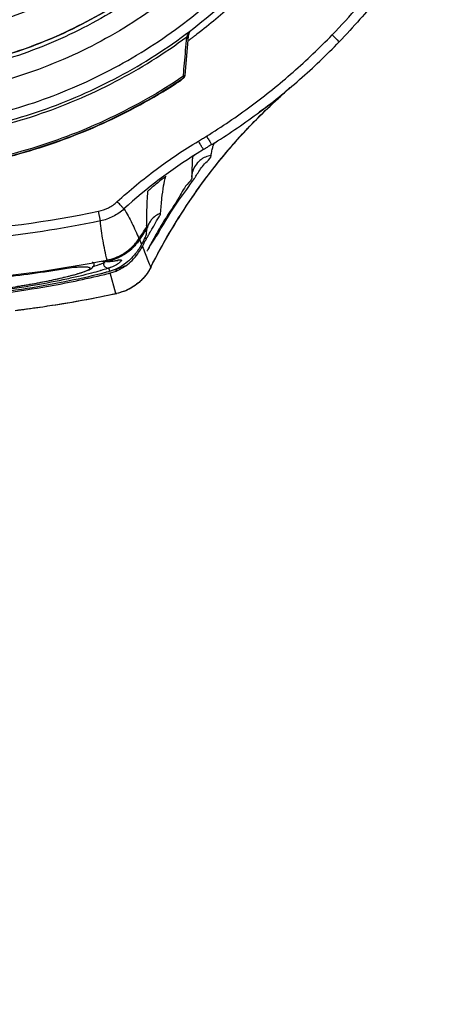
# Model space of a CAD drawing. Units: inches. Extents: x 1.2 to 15.8, y 0.3 to 10.5.
# Drawn here: x 12.6 to 12.7, y 6 to 6.4 of the extents above; entities that cross this region are included whole.
import ezdxf

# ---------------------------------------------------------------- set-up
doc = ezdxf.new("R2010")
doc.units = ezdxf.units.IN
doc.header["$LTSCALE"] = 0.935
doc.header["$MEASUREMENT"] = 0
doc.layers.get('0').update_dxf_attribs({"linetype": 'CONTINUOUS'})
doc.styles.get("Standard").update_dxf_attribs({"font": 'txt', "width": 0.8})
doc.dimstyles.new('DIMSTYLE_1', dxfattribs={"dimtxt": 0.1, "dimasz": 0.1875, "dimexe": 0.18, "dimexo": 0.0625, "dimgap": 0.09, "dimtad": 0, "dimtih": 1, "dimtoh": 1, "dimdec": 3, "dimlfac": 2, "dimzin": 4, "dimdsep": 46, "dimtxsty": 'STANDARD', "dimblk": 'CLOSED', "dimblk1": 'CLOSED', "dimblk2": 'CLOSED', "dimcen": 0.09, "dimadec": 0, "dimazin": 0, "dimtp": 0.005, "dimtm": 0.005, "dimtfac": 1, "dimtdec": 3, "dimtofl": 0, "dimtmove": 0, "dimatfit": 3, "dimldrblk": 'CLOSED', "dimfxl": 1, "dimtolj": 1, "dimtzin": 4, "dimarcsym": 0})

# ---------------------------------------------------------------- blocks, each defined once
blk = doc.blocks.new('_CLOSED')
at = {"color": 0, "linetype": 'BYBLOCK'}
for p, q in [((0, 0), (-1, 0.1667)), ((-1, 0.1667), (-1, -0.1667)), ((-1, -0.1667), (0, 0)), ((-1, 0), (0, 0))]:
    blk.add_line(p, q, dxfattribs=at)
blk = doc.blocks.new('*D20')
at = {"color": 2, "linetype": 'CONTINUOUS'}
for p, q in [((12.89431, 6.96266), (12.89431, 5.20713)), ((12.89431, 6.96266), (12.89431, 5.20713)), ((12.89431, 5.26963), (12.58431, 5.26963)), ((12.89431, 5.26963), (12.90051, 5.26963)), ((12.90051, 5.26963), (13.24865, 5.26963))]:
    blk.add_line(p, q, dxfattribs=at)
at = {"color": 2, "linetype": 'CONTINUOUS', "xscale": 0.1875, "yscale": 0.1875, "zscale": 0.1875}
blk.add_blockref('_CLOSED', (12.89431, 5.26963), dxfattribs=at)
at = {"color": 2, "linetype": 'CONTINUOUS', "xscale": 0.1875, "yscale": 0.1875, "zscale": 0.1875, "rotation": 180}
blk.add_blockref('_CLOSED', (12.89431, 5.26963), dxfattribs=at)
at = {"color": 2, "linetype": 'CONTINUOUS'}
for s, width, p in [('0%%d%%p10%%d SHAFT END MARK (OR KEY) ', 0.803226, (13.29865, 5.21963)), ('ORIENTATION FOR ENCODER', 0.8, (13.29865, 5.06963)), ('ABSOLUTE POSITION = 0', 0.8, (13.29865, 4.91963))]:
    blk.add_text(s, height=0.1, dxfattribs=dict(at, width=width)).set_placement(p)

msp = doc.modelspace()

# ---------------------------------------------------------------- linework, layer by layer
at = {"color": 7, "linetype": 'CONTINUOUS'}
for p, q in [((12.61711, 6.38185), (12.61575, 6.36644)), ((12.61519, 6.36582), (12.61516, 6.36595)), ((12.61523, 6.36561), (12.61519, 6.36582)), ((12.61575, 6.36644), (12.61574, 6.36624)), ((12.65149, 6.35597), (12.64529, 6.3518)), ((12.65149, 6.35597), (12.65155, 6.35603)), ((12.6274, 6.33957), (12.6274, 6.33937)), ((12.62317, 6.33693), (12.62059, 6.33536)), ((12.61855, 6.32618), (12.61855, 6.32613)), ((12.58228, 6.30863), (12.58149, 6.31247)), ((12.60053, 6.30358), (12.60053, 6.30358)), ((12.59777, 6.30124), (12.59831, 6.29996)), ((12.59831, 6.29996), (12.59857, 6.29932)), ((12.60071, 6.29661), (12.60078, 6.29676)), ((12.57986, 6.29177), (12.57986, 6.29222)), ((12.58433, 6.29248), (12.5841, 6.29245)), ((12.58423, 6.29299), (12.58433, 6.29248)), ((12.58505, 6.29262), (12.58433, 6.29248)), ((12.58495, 6.29312), (12.58505, 6.29262)), ((12.57165, 6.29017), (12.57155, 6.29077)), ((12.58602, 6.28867), (12.58569, 6.28998)), ((12.58844, 6.27986), (12.5862, 6.28801)), ((12.60223, 6.29021), (12.60229, 6.29031)), ((12.58879, 6.27991), (12.58844, 6.27985)), ((12.5888, 6.27991), (12.58879, 6.27991))]:
    msp.add_line(p, q, dxfattribs=at)
for points, knots in [([(12.48931, 6.75013), (12.50041, 6.75013), (12.5227, 6.74823), (12.55513, 6.7398), (12.58566, 6.72602), (12.61345, 6.70726), (12.63771, 6.68406), (12.65772, 6.65702), (12.67284, 6.62704), (12.68265, 6.595), (12.68691, 6.56183), (12.68553, 6.52846), (12.67856, 6.49581), (12.66619, 6.46478), (12.64875, 6.43623), (12.62676, 6.41105), (12.60083, 6.38992), (12.57166, 6.37344), (12.54002, 6.36209), (12.5179, 6.3582), (12.50678, 6.35721)], [0, 0, 0, 0, 0.055512, 0.111153, 0.166756, 0.2221, 0.277937, 0.333734, 0.38942, 0.444969, 0.500403, 0.555768, 0.611114, 0.666494, 0.721966, 0.777544, 0.83276, 0.888375, 0.944177, 1, 1, 1, 1]), ([(12.48931, 6.74229), (12.49992, 6.74229), (12.5212, 6.74049), (12.55217, 6.73247), (12.58137, 6.71937), (12.60795, 6.70155), (12.63116, 6.67952), (12.65034, 6.6539), (12.66495, 6.62543), (12.67457, 6.59491), (12.67892, 6.5632), (12.67789, 6.53122), (12.6715, 6.49986), (12.65994, 6.47002), (12.64353, 6.44255), (12.62273, 6.41822), (12.59815, 6.39773), (12.57047, 6.38166), (12.5405, 6.37047), (12.51953, 6.36647), (12.50897, 6.36536)], [0, 0, 0, 0, 0.055556, 0.111112, 0.166667, 0.222223, 0.277779, 0.333334, 0.38889, 0.444445, 0.5, 0.555555, 0.611111, 0.666666, 0.722222, 0.777777, 0.833333, 0.888888, 0.944444, 1, 1, 1, 1]), ([(12.48931, 6.37983), (12.49942, 6.37983), (12.51971, 6.3816), (12.5492, 6.38951), (12.57685, 6.4024), (12.60187, 6.41992), (12.6235, 6.44155), (12.64105, 6.46667), (12.65394, 6.49441), (12.66179, 6.52391), (12.6644, 6.55426), (12.66172, 6.58456), (12.65384, 6.61393), (12.64098, 6.64152), (12.62352, 6.66649), (12.60201, 6.68804), (12.57707, 6.70555), (12.54944, 6.7185), (12.51987, 6.72646), (12.49948, 6.72825), (12.48931, 6.72825)], [0, 0, 0, 0, 0.055506, 0.111149, 0.166754, 0.222084, 0.277931, 0.333744, 0.389439, 0.444991, 0.500419, 0.555775, 0.611112, 0.666485, 0.721955, 0.777531, 0.832729, 0.88835, 0.944165, 1, 1, 1, 1]), ([(12.48931, 6.3407), (12.50043, 6.3407), (12.52271, 6.34245), (12.55527, 6.35027), (12.58622, 6.36309), (12.61478, 6.38059), (12.64025, 6.40235), (12.66201, 6.42782), (12.67951, 6.45638), (12.69233, 6.48733), (12.70015, 6.51989), (12.7019, 6.54217), (12.7019, 6.55329)], [0, 0, 0, 0, 0.1, 0.200001, 0.300001, 0.400001, 0.500002, 0.600001, 0.700001, 0.800001, 0.9, 1, 1, 1, 1]), ([(12.48931, 6.34462), (12.50025, 6.34463), (12.52216, 6.34634), (12.55416, 6.35405), (12.58452, 6.36664), (12.61251, 6.38381), (12.63746, 6.40513), (12.65877, 6.43008), (12.67594, 6.45807), (12.68854, 6.48842), (12.69624, 6.52042), (12.69795, 6.54233), (12.69797, 6.55328)], [0, 0, 0, 0, 0.100297, 0.200397, 0.300348, 0.4002, 0.500002, 0.599803, 0.699655, 0.799605, 0.899704, 1, 1, 1, 1]), ([(12.6773, 6.5539), (12.6773, 6.54653), (12.67624, 6.52858), (12.67049, 6.50053), (12.65895, 6.47084), (12.64257, 6.44351), (12.62184, 6.41933), (12.59734, 6.39897), (12.56977, 6.38302), (12.54006, 6.37198), (12.51933, 6.36804), (12.50897, 6.36695)], [0, 0, 0, 0, 0.080259, 0.195434, 0.310609, 0.425784, 0.54096, 0.656136, 0.771312, 0.886488, 1, 1, 1, 1]), ([(12.50898, 6.36712), (12.51275, 6.36752), (12.52679, 6.36942), (12.55062, 6.37546), (12.57919, 6.38799), (12.6053, 6.40505), (12.62825, 6.42617), (12.6474, 6.45079), (12.66225, 6.47822), (12.67238, 6.50772), (12.67665, 6.5333), (12.67729, 6.54878), (12.6773, 6.55391)], [0, 0, 0, 0, 0.041269, 0.154135, 0.267001, 0.379866, 0.492731, 0.605596, 0.718461, 0.831326, 0.94419, 1, 1, 1, 1]), ([(12.65888, 6.42021), (12.65173, 6.41121), (12.63945, 6.39804), (12.62567, 6.38654), (12.62055, 6.38264)], [0, 0, 0, 0, 0.641559, 1, 1, 1, 1]), ([(12.67414, 6.38237), (12.67772, 6.38608), (12.68467, 6.39372), (12.69437, 6.40578), (12.70034, 6.4142), (12.7032, 6.41849)], [0, 0, 0, 0, 0.333377, 0.66669, 1, 1, 1, 1]), ([(12.70647, 6.41633), (12.70393, 6.41251), (12.69722, 6.40297), (12.68732, 6.39074), (12.67978, 6.38256), (12.67698, 6.37966)], [0, 0, 0, 0, 0.29213, 0.742593, 1, 1, 1, 1]), ([(12.48931, 6.33962), (12.50082, 6.33962), (12.52379, 6.34148), (12.55716, 6.34972), (12.58847, 6.36301), (12.6076, 6.37499), (12.61657, 6.38163)], [0, 0, 0, 0, 0.253773, 0.505086, 0.754137, 1, 1, 1, 1]), ([(12.61521, 6.36649), (12.61535, 6.36804), (12.61564, 6.3713), (12.61608, 6.37626), (12.61639, 6.37968), (12.61654, 6.38138)], [0, 0, 0, 0, 0.311868, 0.657371, 1, 1, 1, 1]), ([(12.61654, 6.38138), (12.61662, 6.3814), (12.61679, 6.38145), (12.61701, 6.3816), (12.61709, 6.38175), (12.61711, 6.38185)], [0, 0, 0, 0, 0.340519, 0.635239, 1, 1, 1, 1]), ([(12.61657, 6.38163), (12.61665, 6.38165), (12.61681, 6.38169), (12.61696, 6.38179), (12.61703, 6.38186), (12.61705, 6.38188)], [0, 0, 0, 0, 0.464278, 0.863503, 1, 1, 1, 1]), ([(12.61758, 6.3834), (12.6175, 6.38325), (12.61739, 6.38303), (12.61728, 6.38273), (12.61724, 6.38259), (12.61722, 6.38252)], [0, 0, 0, 0, 0.537123, 0.773171, 1, 1, 1, 1]), ([(12.61758, 6.3834), (12.61764, 6.38351), (12.61777, 6.38372), (12.61793, 6.38393), (12.61801, 6.38403)], [0, 0, 0, 0, 0.481132, 1, 1, 1, 1]), ([(12.62437, 6.34226), (12.63043, 6.346), (12.64223, 6.354), (12.65888, 6.36741), (12.6692, 6.37725), (12.67414, 6.38237)], [0, 0, 0, 0, 0.333345, 0.666657, 1, 1, 1, 1]), ([(12.67697, 6.37965), (12.67697, 6.37955), (12.67652, 6.38021), (12.6761, 6.38041), (12.67515, 6.38143), (12.6745, 6.38202), (12.67414, 6.38237)], [0, 0, 0, 0, 0.075141, 0.291628, 0.616544, 1, 1, 1, 1]), ([(12.62645, 6.33893), (12.63259, 6.34273), (12.64458, 6.35084), (12.66148, 6.36446), (12.67195, 6.37445), (12.67697, 6.37965)], [0, 0, 0, 0, 0.333334, 0.666667, 1, 1, 1, 1]), ([(12.615, 6.36584), (12.60582, 6.35969), (12.58647, 6.34869), (12.55533, 6.33663), (12.52268, 6.32927), (12.50042, 6.32762), (12.48931, 6.32762)], [0, 0, 0, 0, 0.248914, 0.499276, 0.749638, 1, 1, 1, 1]), ([(12.48931, 6.32705), (12.50043, 6.32705), (12.52271, 6.3287), (12.55538, 6.33605), (12.58661, 6.34812), (12.60604, 6.35915), (12.61528, 6.36534)], [0, 0, 0, 0, 0.25, 0.5, 0.75, 1, 1, 1, 1]), ([(12.61516, 6.36595), (12.61528, 6.36597), (12.61548, 6.36605), (12.61563, 6.36618), (12.61567, 6.36623)], [0, 0, 0, 0, 0.681702, 1, 1, 1, 1]), ([(12.61523, 6.36561), (12.61535, 6.36566), (12.61551, 6.36577), (12.61562, 6.36592), (12.61565, 6.36597)], [0, 0, 0, 0, 0.674934, 1, 1, 1, 1]), ([(12.61528, 6.36534), (12.61528, 6.36535), (12.61527, 6.36544), (12.61525, 6.36553), (12.61523, 6.36561)], [0, 0, 0, 0, 0.065388, 1, 1, 1, 1]), ([(12.61528, 6.36534), (12.61535, 6.36539), (12.61545, 6.36548), (12.61554, 6.36558), (12.61557, 6.36563)], [0, 0, 0, 0, 0.571157, 1, 1, 1, 1]), ([(12.61557, 6.36563), (12.6156, 6.36569), (12.61567, 6.36582), (12.6157, 6.36595), (12.61571, 6.36602)], [0, 0, 0, 0, 0.499994, 1, 1, 1, 1]), ([(12.61565, 6.36597), (12.61566, 6.36599), (12.6157, 6.36607), (12.61573, 6.36616), (12.61574, 6.36624)], [0, 0, 0, 0, 0.190467, 1, 1, 1, 1]), ([(12.61567, 6.36623), (12.61567, 6.36624), (12.61572, 6.3663), (12.61575, 6.36637), (12.61575, 6.36644)], [0, 0, 0, 0, 0.153215, 1, 1, 1, 1]), ([(12.61574, 6.36624), (12.61573, 6.36621), (12.61573, 6.36614), (12.61572, 6.36608), (12.61571, 6.36604)], [0, 0, 0, 0, 0.469136, 1, 1, 1, 1]), ([(12.48931, 6.32699), (12.50027, 6.32699), (12.52223, 6.32858), (12.55448, 6.3357), (12.58544, 6.34742), (12.60476, 6.35817), (12.61398, 6.36421)], [0, 0, 0, 0, 0.249399, 0.499032, 0.749085, 1, 1, 1, 1]), ([(12.61398, 6.36421), (12.61423, 6.36437), (12.61457, 6.36466), (12.61486, 6.36501), (12.61496, 6.36513)], [0, 0, 0, 0, 0.659513, 1, 1, 1, 1]), ([(12.60229, 6.29031), (12.60677, 6.29919), (12.61668, 6.31614), (12.63317, 6.33767), (12.64509, 6.35001), (12.65057, 6.35512)], [0, 0, 0, 0, 0.367661, 0.723098, 1, 1, 1, 1]), ([(12.63471, 6.3387), (12.63507, 6.33912), (12.63975, 6.34445), (12.64468, 6.34956), (12.64943, 6.35405)], [0, 0, 0, 0, 0.078387, 1, 1, 1, 1]), ([(12.62114, 6.34029), (12.62168, 6.34061), (12.62274, 6.34125), (12.62382, 6.34191), (12.62436, 6.34225), (12.62437, 6.34226)], [0, 0, 0, 0, 0.493577, 0.987154, 1, 1, 1, 1]), ([(12.62433, 6.34223), (12.62449, 6.34199), (12.62479, 6.3415), (12.62522, 6.34081), (12.6256, 6.34019), (12.62593, 6.33967), (12.62618, 6.33925), (12.62634, 6.33901), (12.62641, 6.3389)], [0, 0, 0, 0, 0.223203, 0.435027, 0.624858, 0.783165, 0.902022, 1, 1, 1, 1]), ([(12.58896, 6.31628), (12.59392, 6.32082), (12.60425, 6.32936), (12.61538, 6.33683), (12.62114, 6.34029)], [0, 0, 0, 0, 0.500002, 1, 1, 1, 1]), ([(12.61749, 6.31626), (12.61868, 6.31804), (12.62407, 6.32579), (12.62992, 6.33321), (12.63471, 6.3387)], [0, 0, 0, 0, 0.227117, 1, 1, 1, 1]), ([(12.62317, 6.33693), (12.6231, 6.33704), (12.62295, 6.33728), (12.6227, 6.3377), (12.62238, 6.33823), (12.62201, 6.33885), (12.62159, 6.33955), (12.62129, 6.34004), (12.62114, 6.34029)], [0, 0, 0, 0, 0.098107, 0.217041, 0.375372, 0.565182, 0.776954, 1, 1, 1, 1]), ([(12.6264, 6.3389), (12.62581, 6.33854), (12.62474, 6.33788), (12.62366, 6.33722), (12.62317, 6.33693)], [0, 0, 0, 0, 0.550186, 1, 1, 1, 1]), ([(12.61893, 6.33415), (12.61876, 6.33363), (12.61868, 6.33213), (12.61862, 6.33064), (12.61859, 6.32968), (12.61859, 6.32964)], [0, 0, 0, 0, 0.363995, 0.973257, 1, 1, 1, 1]), ([(12.61949, 6.33458), (12.61941, 6.33452), (12.61929, 6.33441), (12.61907, 6.33435), (12.61901, 6.33431)], [0, 0, 0, 0, 0.604501, 1, 1, 1, 1]), ([(12.6215, 6.33591), (12.62148, 6.3359), (12.62118, 6.3357), (12.62088, 6.33551), (12.62061, 6.33533)], [0, 0, 0, 0, 0.079435, 1, 1, 1, 1]), ([(12.62131, 6.32823), (12.62219, 6.32959), (12.6237, 6.33169), (12.62631, 6.33366), (12.62614, 6.33458)], [0, 0, 0, 0, 0.644979, 1, 1, 1, 1]), ([(12.62614, 6.33458), (12.62575, 6.33453), (12.62463, 6.33429), (12.62336, 6.33375), (12.62255, 6.33323), (12.62236, 6.3331)], [0, 0, 0, 0, 0.294498, 0.836204, 1, 1, 1, 1]), ([(12.62083, 6.33175), (12.62019, 6.33105), (12.61947, 6.32994), (12.619, 6.32866), (12.61888, 6.32826), (12.61887, 6.3282)], [0, 0, 0, 0, 0.688446, 0.959853, 1, 1, 1, 1]), ([(12.62236, 6.3331), (12.62194, 6.33281), (12.62141, 6.33237), (12.62094, 6.33188), (12.62083, 6.33175)], [0, 0, 0, 0, 0.755366, 1, 1, 1, 1]), ([(12.6072, 6.32554), (12.60727, 6.32559), (12.6074, 6.3257), (12.60759, 6.32585), (12.60775, 6.32598), (12.60792, 6.3261), (12.60802, 6.32618), (12.60827, 6.32638), (12.60821, 6.32633)], [0, 0, 0, 0, 0.205627, 0.392021, 0.559188, 0.7065, 0.832163, 1, 1, 1, 1]), ([(12.61855, 6.32605), (12.61858, 6.32674), (12.61879, 6.32788), (12.61904, 6.32877), (12.61945, 6.32955), (12.61944, 6.32955)], [0, 0, 0, 0, 0.554313, 0.869415, 1, 1, 1, 1]), ([(12.60535, 6.30398), (12.60789, 6.30835), (12.61223, 6.31565), (12.61763, 6.32259), (12.61953, 6.32544)], [0, 0, 0, 0, 0.590353, 1, 1, 1, 1]), ([(12.60617, 6.31175), (12.60633, 6.31371), (12.60663, 6.31732), (12.60707, 6.32092), (12.60736, 6.32255)], [0, 0, 0, 0, 0.543577, 1, 1, 1, 1]), ([(12.61856, 6.32613), (12.61881, 6.32533), (12.6158, 6.32262), (12.61318, 6.31708), (12.60967, 6.3121), (12.60773, 6.30902)], [0, 0, 0, 0, 0.127036, 0.467303, 1, 1, 1, 1]), ([(12.60098, 6.32036), (12.60085, 6.31908), (12.60068, 6.31621), (12.60057, 6.31143), (12.60054, 6.30793), (12.60053, 6.30602)], [0, 0, 0, 0, 0.269138, 0.599928, 1, 1, 1, 1]), ([(12.60197, 6.32123), (12.6019, 6.32117), (12.60177, 6.32106), (12.60159, 6.32091), (12.60143, 6.32077), (12.60128, 6.32064), (12.60115, 6.3205), (12.60099, 6.32044), (12.60098, 6.32036)], [0, 0, 0, 0, 0.201008, 0.383055, 0.546659, 0.690966, 0.813772, 1, 1, 1, 1]), ([(12.5815, 6.31247), (12.58291, 6.31277), (12.58557, 6.3137), (12.58789, 6.31531), (12.58896, 6.31628)], [0, 0, 0, 0, 0.499666, 1, 1, 1, 1]), ([(12.59162, 6.31339), (12.59159, 6.31342), (12.59149, 6.31353), (12.59128, 6.31375), (12.59097, 6.31409), (12.59056, 6.31454), (12.58987, 6.31528), (12.58933, 6.31587), (12.58896, 6.31628)], [0, 0, 0, 0, 0.031532, 0.109465, 0.230089, 0.387651, 0.574601, 1, 1, 1, 1]), ([(12.39712, 6.31247), (12.41731, 6.30833), (12.4583, 6.30277), (12.52031, 6.30277), (12.5613, 6.30833), (12.5815, 6.31247)], [0, 0, 0, 0, 0.333321, 0.666654, 1, 1, 1, 1]), ([(12.59163, 6.31341), (12.59028, 6.31218), (12.58739, 6.31017), (12.58406, 6.30901), (12.58229, 6.30863)], [0, 0, 0, 0, 0.501266, 1, 1, 1, 1]), ([(12.5916, 6.31339), (12.5922, 6.31249), (12.59331, 6.31064), (12.59481, 6.30774), (12.59623, 6.30473), (12.59713, 6.30268), (12.59758, 6.30164)], [0, 0, 0, 0, 0.243675, 0.490548, 0.742776, 1, 1, 1, 1]), ([(12.60617, 6.31175), (12.60544, 6.31147), (12.60407, 6.31071), (12.60256, 6.30926), (12.60155, 6.30774), (12.60112, 6.30674), (12.60095, 6.30621), (12.60094, 6.30617)], [0, 0, 0, 0, 0.294984, 0.590292, 0.787123, 0.984263, 1, 1, 1, 1]), ([(12.60274, 6.30539), (12.60306, 6.30594), (12.60398, 6.30756), (12.60508, 6.30966), (12.60613, 6.31121), (12.60617, 6.31175)], [0, 0, 0, 0, 0.261901, 0.778485, 1, 1, 1, 1]), ([(12.58228, 6.30863), (12.55176, 6.30237), (12.48931, 6.29602), (12.42685, 6.30237), (12.39633, 6.30863)], [0, 0, 0, 0, 0.5, 1, 1, 1, 1]), ([(12.58494, 6.29312), (12.58464, 6.29439), (12.58407, 6.29695), (12.58331, 6.30081), (12.58269, 6.30471), (12.5824, 6.30732), (12.58229, 6.30863)], [0, 0, 0, 0, 0.249685, 0.499398, 0.749264, 1, 1, 1, 1]), ([(12.59759, 6.30165), (12.59807, 6.30238), (12.59904, 6.30384), (12.60003, 6.3053), (12.60053, 6.30602)], [0, 0, 0, 0, 0.499908, 1, 1, 1, 1]), ([(12.59967, 6.30415), (12.59961, 6.30406), (12.59902, 6.30316), (12.59843, 6.30225), (12.5979, 6.30145)], [0, 0, 0, 0, 0.105264, 1, 1, 1, 1]), ([(12.60053, 6.30358), (12.60053, 6.30333), (12.60018, 6.30261), (12.59987, 6.30192), (12.59965, 6.30145)], [0, 0, 0, 0, 0.324751, 1, 1, 1, 1]), ([(12.60053, 6.30358), (12.60053, 6.30379), (12.60052, 6.3042), (12.60052, 6.30482), (12.60053, 6.30524), (12.60053, 6.30544)], [0, 0, 0, 0, 0.334145, 0.667452, 1, 1, 1, 1]), ([(12.60096, 6.30614), (12.60101, 6.30627), (12.60108, 6.30644), (12.60105, 6.30638), (12.60104, 6.30637)], [0, 0, 0, 0, 0.857259, 1, 1, 1, 1]), ([(12.60535, 6.30398), (12.60532, 6.30393), (12.60525, 6.30381), (12.60513, 6.30362), (12.60499, 6.30338), (12.60483, 6.30312), (12.60466, 6.30285), (12.60448, 6.30257), (12.60435, 6.30238), (12.60429, 6.30229)], [0, 0, 0, 0, 0.084638, 0.203555, 0.343641, 0.49802, 0.661334, 0.829338, 1, 1, 1, 1]), ([(12.58494, 6.29312), (12.58713, 6.29355), (12.59065, 6.2949), (12.59483, 6.29807), (12.59678, 6.3004), (12.59759, 6.30165)], [0, 0, 0, 0, 0.428027, 0.71395, 1, 1, 1, 1]), ([(12.59626, 6.2992), (12.59535, 6.29813), (12.59323, 6.29612), (12.59069, 6.29459), (12.58927, 6.29396), (12.58924, 6.29394)], [0, 0, 0, 0, 0.476931, 0.986317, 1, 1, 1, 1]), ([(12.5958, 6.29958), (12.59584, 6.29955), (12.59592, 6.29948), (12.59599, 6.29942), (12.59604, 6.29938)], [0, 0, 0, 0, 0.450146, 1, 1, 1, 1]), ([(12.59604, 6.29938), (12.59605, 6.29937), (12.59613, 6.29931), (12.5962, 6.29925), (12.59625, 6.2992)], [0, 0, 0, 0, 0.246092, 1, 1, 1, 1]), ([(12.59734, 6.30061), (12.59717, 6.30036), (12.59694, 6.30005), (12.59669, 6.29974), (12.59663, 6.29966)], [0, 0, 0, 0, 0.750579, 1, 1, 1, 1]), ([(12.59692, 6.30087), (12.59694, 6.30085), (12.59701, 6.30081), (12.59708, 6.30077), (12.59712, 6.30074)], [0, 0, 0, 0, 0.36757, 1, 1, 1, 1]), ([(12.59712, 6.30074), (12.59714, 6.30073), (12.59721, 6.30068), (12.59728, 6.30064), (12.59734, 6.30061)], [0, 0, 0, 0, 0.245541, 1, 1, 1, 1]), ([(12.59777, 6.30124), (12.59771, 6.30126), (12.59759, 6.30131), (12.59747, 6.30138), (12.5974, 6.30142), (12.5974, 6.30142)], [0, 0, 0, 0, 0.450689, 0.945952, 1, 1, 1, 1]), ([(12.60073, 6.30191), (12.6005, 6.30183), (12.60007, 6.30165), (12.59965, 6.30143), (12.59945, 6.30131)], [0, 0, 0, 0, 0.508006, 1, 1, 1, 1]), ([(12.6022, 6.29899), (12.60254, 6.29954), (12.60324, 6.30064), (12.60394, 6.30174), (12.60429, 6.30228)], [0, 0, 0, 0, 0.499806, 1, 1, 1, 1]), ([(12.5978, 6.29796), (12.59754, 6.29753), (12.597, 6.29672), (12.59641, 6.29594), (12.59611, 6.29557)], [0, 0, 0, 0, 0.51056, 1, 1, 1, 1]), ([(12.60003, 6.29575), (12.6004, 6.29482), (12.60113, 6.29298), (12.60186, 6.29113), (12.60223, 6.29022)], [0, 0, 0, 0, 0.502674, 1, 1, 1, 1]), ([(12.57821, 6.2895), (12.57842, 6.28962), (12.57888, 6.2899), (12.57955, 6.29054), (12.57981, 6.2912), (12.57985, 6.29159)], [0, 0, 0, 0, 0.26521, 0.588066, 1, 1, 1, 1]), ([(12.57986, 6.2918), (12.57986, 6.2918), (12.57985, 6.29185), (12.57979, 6.29196), (12.5796, 6.29205), (12.57938, 6.29211), (12.57915, 6.29216), (12.57903, 6.29217), (12.57896, 6.29218)], [0, 0, 0, 0, 0.007241, 0.141691, 0.337132, 0.624048, 0.805101, 1, 1, 1, 1]), ([(12.58113, 6.29116), (12.58154, 6.29128), (12.5823, 6.29153), (12.58307, 6.29178), (12.58343, 6.29191)], [0, 0, 0, 0, 0.524664, 1, 1, 1, 1]), ([(12.5829, 6.29275), (12.58294, 6.29272), (12.5831, 6.29263), (12.58338, 6.29251), (12.58369, 6.29245), (12.58387, 6.29244), (12.58393, 6.29244)], [0, 0, 0, 0, 0.13135, 0.504905, 0.845576, 1, 1, 1, 1]), ([(12.58343, 6.29191), (12.58343, 6.29175), (12.58348, 6.29142), (12.58367, 6.29097), (12.58396, 6.29057), (12.58432, 6.29025), (12.58465, 6.29009), (12.58484, 6.29003), (12.58488, 6.29002)], [0, 0, 0, 0, 0.192065, 0.384409, 0.575939, 0.765746, 0.953322, 1, 1, 1, 1]), ([(12.58507, 6.29253), (12.58554, 6.29256), (12.58642, 6.29265), (12.58764, 6.29283), (12.58852, 6.29299), (12.58899, 6.29307), (12.58913, 6.2931)], [0, 0, 0, 0, 0.347738, 0.646445, 0.894704, 1, 1, 1, 1]), ([(12.58553, 6.29255), (12.58595, 6.29258), (12.58672, 6.29267), (12.58746, 6.29278), (12.58781, 6.29283)], [0, 0, 0, 0, 0.551991, 1, 1, 1, 1]), ([(12.58943, 6.2918), (12.58931, 6.29171), (12.58889, 6.29143), (12.58809, 6.29097), (12.58718, 6.29053), (12.58656, 6.29029), (12.58634, 6.29021)], [0, 0, 0, 0, 0.130523, 0.433732, 0.789437, 1, 1, 1, 1]), ([(12.5931, 6.2925), (12.59206, 6.29162), (12.58998, 6.2902), (12.58767, 6.2892), (12.58658, 6.28885)], [0, 0, 0, 0, 0.54526, 1, 1, 1, 1]), ([(12.58781, 6.29283), (12.58807, 6.29287), (12.58851, 6.29293), (12.5889, 6.29301), (12.58918, 6.29302), (12.58921, 6.29302)], [0, 0, 0, 0, 0.553129, 0.908601, 1, 1, 1, 1]), ([(12.58913, 6.2931), (12.58926, 6.29312), (12.58948, 6.29316), (12.5898, 6.2932), (12.59006, 6.29323), (12.59027, 6.29323), (12.59043, 6.29321), (12.59055, 6.29316), (12.59063, 6.29302), (12.5905, 6.29275), (12.59021, 6.29242), (12.58983, 6.29209), (12.58954, 6.29188), (12.58943, 6.2918)], [0, 0, 0, 0, 0.113168, 0.210275, 0.290469, 0.354051, 0.40194, 0.436753, 0.465106, 0.541107, 0.676274, 0.875885, 1, 1, 1, 1]), ([(12.58213, 6.28887), (12.58102, 6.28855), (12.5784, 6.28782), (12.57402, 6.28673), (12.56662, 6.28505), (12.55582, 6.28298), (12.54315, 6.28108), (12.52687, 6.2792), (12.5094, 6.27793), (12.4894, 6.2775), (12.47129, 6.27788), (12.4538, 6.27903), (12.43749, 6.28078), (12.42492, 6.28266), (12.41586, 6.28431), (12.40994, 6.28552), (12.40467, 6.28671), (12.40025, 6.28781), (12.3976, 6.28854), (12.39648, 6.28887)], [0, 0, 0, 0, 0.018438, 0.043514, 0.072235, 0.139804, 0.219334, 0.277232, 0.401901, 0.499459, 0.597053, 0.691588, 0.779816, 0.859383, 0.894933, 0.92714, 0.956038, 0.981348, 1, 1, 1, 1]), ([(12.58247, 6.2877), (12.57772, 6.28651), (12.56729, 6.2842), (12.55039, 6.28126), (12.53132, 6.27888), (12.51073, 6.27731), (12.49362, 6.27689), (12.48347, 6.27699), (12.48053, 6.27705)], [0, 0, 0, 0, 0.143022, 0.311743, 0.500556, 0.703724, 0.914332, 1, 1, 1, 1]), ([(12.54858, 6.28257), (12.55088, 6.28293), (12.55572, 6.28374), (12.56164, 6.28489), (12.56624, 6.28591), (12.56914, 6.2866), (12.57166, 6.28725), (12.57377, 6.28786), (12.57528, 6.28834), (12.57627, 6.2887), (12.57687, 6.28894), (12.57736, 6.28916), (12.57773, 6.28935), (12.57801, 6.28954), (12.57818, 6.28969), (12.57826, 6.28987), (12.57818, 6.29002), (12.57798, 6.29012), (12.5777, 6.2902), (12.57731, 6.29026), (12.57631, 6.29035), (12.57495, 6.29033), (12.57322, 6.29027), (12.5722, 6.29021), (12.57165, 6.29017)], [0, 0, 0, 0, 0.186347, 0.3931, 0.483063, 0.563131, 0.632522, 0.69118, 0.739142, 0.759015, 0.776085, 0.790319, 0.801741, 0.810418, 0.816523, 0.8206, 0.82428, 0.829569, 0.837306, 0.847754, 0.861027, 0.918013, 0.955964, 1, 1, 1, 1]), ([(12.57115, 6.28711), (12.57172, 6.28726), (12.57278, 6.28755), (12.57383, 6.28787), (12.57432, 6.28802)], [0, 0, 0, 0, 0.535456, 1, 1, 1, 1]), ([(12.57281, 6.29095), (12.57275, 6.29086), (12.5726, 6.29068), (12.57233, 6.29045), (12.57201, 6.29027), (12.57177, 6.2902), (12.57165, 6.29017)], [0, 0, 0, 0, 0.226506, 0.487511, 0.744982, 1, 1, 1, 1]), ([(12.57432, 6.28802), (12.57474, 6.28815), (12.57551, 6.28839), (12.57657, 6.28877), (12.57745, 6.28913), (12.57798, 6.28937), (12.57821, 6.2895)], [0, 0, 0, 0, 0.315717, 0.584301, 0.809941, 1, 1, 1, 1]), ([(12.58503, 6.28976), (12.58423, 6.2895), (12.58326, 6.2892), (12.58229, 6.28892), (12.58213, 6.28887)], [0, 0, 0, 0, 0.829028, 1, 1, 1, 1]), ([(12.58488, 6.29002), (12.58499, 6.28999), (12.58526, 6.28994), (12.58554, 6.28995), (12.58569, 6.28998)], [0, 0, 0, 0, 0.430151, 1, 1, 1, 1]), ([(12.59236, 6.29091), (12.59165, 6.29057), (12.5902, 6.28996), (12.5887, 6.28949), (12.58793, 6.28929)], [0, 0, 0, 0, 0.496129, 1, 1, 1, 1]), ([(12.58898, 6.28898), (12.58879, 6.28905), (12.58845, 6.28917), (12.58809, 6.28926), (12.58793, 6.28929)], [0, 0, 0, 0, 0.560293, 1, 1, 1, 1]), ([(12.60229, 6.29031), (12.60141, 6.28856), (12.59912, 6.28533), (12.59443, 6.28171), (12.59071, 6.28031), (12.5888, 6.27991)], [0, 0, 0, 0, 0.333604, 0.666297, 1, 1, 1, 1]), ([(12.58899, 6.28897), (12.58938, 6.28915), (12.59015, 6.28953), (12.59128, 6.29018), (12.592, 6.29066), (12.59236, 6.29091)], [0, 0, 0, 0, 0.331036, 0.664343, 1, 1, 1, 1]), ([(12.39601, 6.28712), (12.39991, 6.28618), (12.40977, 6.28402), (12.4263, 6.28111), (12.44607, 6.27861), (12.46724, 6.27697), (12.48916, 6.27642), (12.51109, 6.27696), (12.5323, 6.27859), (12.55214, 6.28108), (12.56876, 6.284), (12.57867, 6.28618), (12.5826, 6.28712)], [0, 0, 0, 0, 0.064013, 0.160757, 0.267608, 0.381534, 0.499192, 0.616916, 0.731085, 0.838324, 0.935528, 1, 1, 1, 1]), ([(12.4958, 6.27818), (12.49688, 6.27819), (12.50003, 6.27826), (12.50521, 6.27842), (12.51128, 6.2787), (12.51719, 6.27907), (12.52291, 6.27951), (12.52838, 6.28001), (12.53359, 6.28055), (12.53852, 6.28114), (12.54315, 6.28176), (12.54748, 6.28239), (12.55148, 6.28303), (12.55517, 6.28367), (12.55854, 6.28429), (12.56161, 6.2849), (12.56438, 6.28549), (12.56688, 6.28605), (12.56911, 6.28658), (12.5705, 6.28694), (12.57115, 6.28711)], [0, 0, 0, 0, 0.042785, 0.124294, 0.204348, 0.282499, 0.358132, 0.430543, 0.499416, 0.564766, 0.626357, 0.68384, 0.737157, 0.786314, 0.831383, 0.872478, 0.909742, 0.943384, 0.973454, 1, 1, 1, 1]), ([(12.5485, 6.27316), (12.5515, 6.27353), (12.56488, 6.27532), (12.57819, 6.27767), (12.58844, 6.27983)], [0, 0, 0, 0, 0.223713, 1, 1, 1, 1]), ([(12.5606, 6.27483), (12.56085, 6.27487), (12.5697, 6.2762), (12.5785, 6.27778), (12.58701, 6.27956)], [0, 0, 0, 0, 0.028283, 1, 1, 1, 1]), ([(12.59409, 6.28188), (12.59407, 6.28187), (12.59366, 6.28165), (12.59324, 6.28144), (12.59284, 6.28126)], [0, 0, 0, 0, 0.054913, 1, 1, 1, 1])]:
    msp.add_open_spline(points, degree=3, knots=knots, dxfattribs=at)
for points in [[(12.61654, 6.38138), (12.61655, 6.38146), (12.61656, 6.38155), (12.61657, 6.38163)], [(12.61656, 6.38164), (12.61667, 6.38202), (12.61682, 6.38238), (12.617, 6.38273)], [(12.617, 6.38273), (12.61719, 6.38309), (12.61743, 6.38343), (12.61769, 6.38374)], [(12.61705, 6.38188), (12.61709, 6.38193), (12.61712, 6.38199), (12.61713, 6.38206)], [(12.61713, 6.38206), (12.61712, 6.38199), (12.61711, 6.38192), (12.61711, 6.38185)], [(12.61722, 6.38252), (12.61718, 6.38237), (12.61715, 6.38222), (12.61713, 6.38206)], [(12.61855, 6.38113), (12.6184, 6.38102), (12.61824, 6.38091), (12.61809, 6.38079)], [(12.61903, 6.3815), (12.61887, 6.38137), (12.61871, 6.38125), (12.61855, 6.38113)], [(12.61961, 6.38193), (12.61942, 6.38178), (12.61923, 6.38164), (12.61903, 6.3815)], [(12.6203, 6.38245), (12.62007, 6.38228), (12.61984, 6.3821), (12.61961, 6.38193)], [(12.62055, 6.38264), (12.62047, 6.38258), (12.62039, 6.38251), (12.6203, 6.38245)], [(12.61788, 6.38064), (12.61769, 6.3805), (12.6175, 6.38036), (12.6173, 6.38021)], [(12.61809, 6.38079), (12.61802, 6.38074), (12.61795, 6.38069), (12.61788, 6.38064)], [(12.61516, 6.36595), (12.61511, 6.36591), (12.61505, 6.36588), (12.615, 6.36584)], [(12.61516, 6.36595), (12.61517, 6.36606), (12.61518, 6.36617), (12.61519, 6.36629)], [(12.61519, 6.36629), (12.6152, 6.36636), (12.6152, 6.36642), (12.61521, 6.36649)], [(12.61571, 6.36604), (12.61571, 6.36604), (12.61571, 6.36603), (12.61571, 6.36602)], [(12.65309, 6.35744), (12.65454, 6.35879), (12.65599, 6.36015), (12.65743, 6.36151)], [(12.65311, 6.35747), (12.65425, 6.35852), (12.65538, 6.35958), (12.65651, 6.36065)], [(12.64943, 6.35405), (12.64981, 6.35441), (12.65019, 6.35477), (12.65057, 6.35512)], [(12.65057, 6.35512), (12.65079, 6.35533), (12.65101, 6.35553), (12.65123, 6.35574)], [(12.65057, 6.35512), (12.65079, 6.35533), (12.65101, 6.35553), (12.65123, 6.35573)], [(12.65123, 6.35573), (12.65129, 6.35579), (12.65136, 6.35585), (12.65142, 6.3559)], [(12.65123, 6.35574), (12.65127, 6.35577), (12.65131, 6.35581), (12.65135, 6.35584)], [(12.65135, 6.35584), (12.6514, 6.35589), (12.65144, 6.35593), (12.65149, 6.35597)], [(12.65142, 6.3559), (12.65146, 6.35595), (12.65151, 6.35599), (12.65155, 6.35603)], [(12.65149, 6.35597), (12.65155, 6.35603), (12.65161, 6.35608), (12.65167, 6.35614)], [(12.65155, 6.35603), (12.65172, 6.35619), (12.65189, 6.35634), (12.65206, 6.3565)], [(12.65167, 6.35614), (12.6518, 6.35626), (12.65193, 6.35638), (12.65206, 6.3565)], [(12.65206, 6.3565), (12.65215, 6.35658), (12.65223, 6.35666), (12.65232, 6.35674)], [(12.65209, 6.35652), (12.65217, 6.35659), (12.65224, 6.35666), (12.65232, 6.35674)], [(12.65234, 6.35676), (12.6526, 6.35699), (12.65286, 6.35723), (12.65311, 6.35747)], [(12.65234, 6.35676), (12.65259, 6.35698), (12.65284, 6.35721), (12.65309, 6.35744)], [(12.6265, 6.33649), (12.62662, 6.33703), (12.62675, 6.33758), (12.62692, 6.33811)], [(12.62692, 6.33811), (12.62697, 6.3383), (12.62704, 6.33849), (12.62711, 6.33868)], [(12.62711, 6.33868), (12.6272, 6.33891), (12.62729, 6.33914), (12.6274, 6.33937)], [(12.6274, 6.33937), (12.62745, 6.33948), (12.62751, 6.33959), (12.62758, 6.3397)], [(12.62059, 6.33536), (12.6103, 6.32896), (12.60056, 6.32158), (12.59163, 6.31341)], [(12.61901, 6.33431), (12.61898, 6.33429), (12.61896, 6.33426), (12.61895, 6.33422)], [(12.6198, 6.33479), (12.6197, 6.33472), (12.61959, 6.33465), (12.61949, 6.33458)], [(12.62061, 6.33533), (12.62034, 6.33515), (12.62007, 6.33497), (12.6198, 6.33479)], [(12.62614, 6.33458), (12.62625, 6.33522), (12.62637, 6.33585), (12.6265, 6.33649)], [(12.60736, 6.32255), (12.60759, 6.32383), (12.60786, 6.3251), (12.6082, 6.32634)], [(12.61859, 6.32964), (12.61856, 6.32849), (12.61855, 6.32734), (12.61855, 6.32618)], [(12.61953, 6.32544), (12.61972, 6.32573), (12.61992, 6.32603), (12.62011, 6.32633)], [(12.62011, 6.32633), (12.62051, 6.32696), (12.6209, 6.32759), (12.62131, 6.32823)], [(12.60369, 6.32269), (12.60311, 6.32221), (12.60254, 6.32172), (12.60197, 6.32123)], [(12.60543, 6.32413), (12.60485, 6.32365), (12.60427, 6.32317), (12.60369, 6.32269)], [(12.60718, 6.32555), (12.6066, 6.32508), (12.60601, 6.32461), (12.60543, 6.32413)], [(12.60252, 6.29078), (12.60698, 6.29957), (12.61198, 6.30809), (12.61749, 6.31626)], [(12.60061, 6.30683), (12.60062, 6.30691), (12.60063, 6.307), (12.60065, 6.30708)], [(12.60773, 6.30902), (12.60673, 6.30744), (12.60579, 6.30585), (12.60487, 6.30425)], [(12.60053, 6.30544), (12.60024, 6.30501), (12.59996, 6.30458), (12.59967, 6.30415)], [(12.60054, 6.30564), (12.60053, 6.30558), (12.60053, 6.30551), (12.60053, 6.30544)], [(12.60053, 6.30358), (12.60054, 6.30417), (12.60063, 6.3048), (12.60071, 6.30526)], [(12.60071, 6.30526), (12.60075, 6.30551), (12.60079, 6.30571), (12.60096, 6.30614)], [(12.60073, 6.30191), (12.60095, 6.3023), (12.60117, 6.30269), (12.6014, 6.30308)], [(12.60094, 6.30617), (12.60092, 6.3061), (12.6009, 6.30603), (12.60088, 6.30596)], [(12.6014, 6.30308), (12.60167, 6.30354), (12.60194, 6.30401), (12.60221, 6.30447)], [(12.60221, 6.30447), (12.6023, 6.30462), (12.60238, 6.30476), (12.60246, 6.30491)], [(12.60246, 6.30491), (12.60256, 6.30507), (12.60265, 6.30523), (12.60274, 6.30539)], [(12.60487, 6.30425), (12.60454, 6.30367), (12.60421, 6.30309), (12.60389, 6.30251)], [(12.60475, 6.30383), (12.60495, 6.30389), (12.60515, 6.30394), (12.60535, 6.30398)], [(12.59663, 6.29966), (12.59651, 6.2995), (12.59638, 6.29935), (12.59626, 6.2992)], [(12.59748, 6.30082), (12.59744, 6.30075), (12.59739, 6.30068), (12.59734, 6.30061)], [(12.59777, 6.30124), (12.59767, 6.3011), (12.59758, 6.30096), (12.59748, 6.30082)], [(12.5979, 6.30145), (12.59786, 6.30138), (12.59781, 6.30131), (12.59777, 6.30124)], [(12.59857, 6.29932), (12.59833, 6.29886), (12.59808, 6.2984), (12.5978, 6.29796)], [(12.59931, 6.30077), (12.59907, 6.30029), (12.59882, 6.29981), (12.59857, 6.29933)], [(12.5989, 6.29854), (12.59909, 6.2989), (12.59928, 6.29926), (12.59947, 6.29962)], [(12.59965, 6.30145), (12.59954, 6.30122), (12.59943, 6.301), (12.59931, 6.30077)], [(12.59947, 6.29962), (12.59967, 6.29999), (12.59987, 6.30036), (12.60007, 6.30074)], [(12.60007, 6.30074), (12.60029, 6.30113), (12.6005, 6.30152), (12.60073, 6.30191)], [(12.60249, 6.29997), (12.60203, 6.2991), (12.60157, 6.29824), (12.60111, 6.29737)], [(12.60118, 6.29733), (12.60152, 6.29789), (12.60186, 6.29844), (12.6022, 6.29899)], [(12.60288, 6.30068), (12.60275, 6.30044), (12.60262, 6.3002), (12.60249, 6.29997)], [(12.60354, 6.30187), (12.60332, 6.30148), (12.6031, 6.30108), (12.60288, 6.30068)], [(12.60389, 6.30251), (12.60377, 6.3023), (12.60365, 6.30209), (12.60354, 6.30187)], [(12.60429, 6.30228), (12.60411, 6.30221), (12.60392, 6.30212), (12.60374, 6.30203)], [(12.59611, 6.29557), (12.59522, 6.29445), (12.59421, 6.29342), (12.5931, 6.2925)], [(12.59485, 6.29301), (12.59565, 6.2938), (12.59639, 6.29465), (12.59706, 6.29556)], [(12.59706, 6.29556), (12.59757, 6.29626), (12.59805, 6.29699), (12.59847, 6.29775)], [(12.59847, 6.29775), (12.59862, 6.29801), (12.59876, 6.29827), (12.5989, 6.29854)], [(12.5989, 6.29854), (12.59928, 6.29761), (12.59965, 6.29668), (12.60003, 6.29575)], [(12.60111, 6.29737), (12.601, 6.29717), (12.60089, 6.29696), (12.60078, 6.29676)], [(12.53377, 6.28579), (12.55093, 6.28734), (12.56803, 6.28979), (12.58493, 6.29311)], [(12.58012, 6.29085), (12.58046, 6.29095), (12.58079, 6.29105), (12.58113, 6.29116)], [(12.58343, 6.29191), (12.58369, 6.292), (12.58395, 6.2921), (12.58421, 6.29221)], [(12.58393, 6.29244), (12.58398, 6.29244), (12.58404, 6.29244), (12.5841, 6.29245)], [(12.58481, 6.29249), (12.58505, 6.29251), (12.58529, 6.29253), (12.58553, 6.29255)], [(12.58896, 6.29382), (12.5877, 6.29329), (12.58638, 6.29288), (12.58505, 6.29262)], [(12.58924, 6.29394), (12.58914, 6.2939), (12.58905, 6.29386), (12.58896, 6.29382)], [(12.59236, 6.29091), (12.59324, 6.29154), (12.59408, 6.29225), (12.59485, 6.29301)], [(12.57165, 6.29017), (12.56291, 6.2887), (12.55413, 6.28747), (12.54533, 6.28647)], [(12.57952, 6.29067), (12.57972, 6.29073), (12.57992, 6.29079), (12.58012, 6.29085)], [(12.58374, 6.28803), (12.58331, 6.28792), (12.58289, 6.28781), (12.58247, 6.2877)], [(12.5826, 6.28712), (12.58357, 6.28735), (12.58453, 6.28759), (12.5855, 6.28783)], [(12.58491, 6.28835), (12.58452, 6.28824), (12.58413, 6.28814), (12.58374, 6.28803)], [(12.58602, 6.28867), (12.58565, 6.28856), (12.58528, 6.28846), (12.58491, 6.28835)], [(12.58569, 6.28998), (12.58547, 6.28991), (12.58525, 6.28983), (12.58503, 6.28976)], [(12.5855, 6.28783), (12.58573, 6.28789), (12.58596, 6.28795), (12.5862, 6.28801)], [(12.58598, 6.29008), (12.58588, 6.29005), (12.58579, 6.29001), (12.58569, 6.28998)], [(12.58634, 6.29021), (12.58622, 6.29016), (12.5861, 6.29012), (12.58598, 6.29008)], [(12.58621, 6.28873), (12.58615, 6.28871), (12.58608, 6.28869), (12.58602, 6.28867)], [(12.5862, 6.28801), (12.58653, 6.28809), (12.58686, 6.28819), (12.58719, 6.28829)], [(12.58658, 6.28885), (12.58646, 6.28881), (12.58633, 6.28877), (12.58621, 6.28873)], [(12.58719, 6.28829), (12.5875, 6.28839), (12.58782, 6.2885), (12.58812, 6.28862)], [(12.58812, 6.28862), (12.58841, 6.28873), (12.5887, 6.28885), (12.58899, 6.28897)], [(12.60178, 6.28938), (12.60096, 6.28795), (12.59995, 6.28662), (12.5988, 6.28543)], [(12.60223, 6.29021), (12.60209, 6.28993), (12.60194, 6.28966), (12.60178, 6.28938)], [(12.60223, 6.29021), (12.60233, 6.2904), (12.60242, 6.29059), (12.60252, 6.29078)], [(12.60223, 6.29022), (12.60223, 6.29021), (12.60223, 6.29021), (12.60223, 6.29021)], [(12.59805, 6.28471), (12.59686, 6.28361), (12.59552, 6.28265), (12.59409, 6.28188)], [(12.5988, 6.28543), (12.59856, 6.28519), (12.59831, 6.28494), (12.59805, 6.28471)], [(12.58701, 6.27956), (12.58749, 6.27965), (12.58796, 6.27975), (12.58844, 6.27985)], [(12.58878, 6.27992), (12.58867, 6.2799), (12.58855, 6.27988), (12.58844, 6.27986)], [(12.58844, 6.27983), (12.58856, 6.27986), (12.58868, 6.27988), (12.58879, 6.27991)], [(12.59284, 6.28126), (12.59154, 6.28067), (12.59017, 6.28022), (12.58878, 6.27992)], [(12.54855, 6.27319), (12.54936, 6.27329), (12.55017, 6.27339), (12.55098, 6.27349)], [(12.55098, 6.27349), (12.55419, 6.27391), (12.5574, 6.27436), (12.5606, 6.27483)]]:
    msp.add_open_spline(points, degree=3, dxfattribs=at)

# ---------------------------------------------------------------- dimensions: what is measured, and where the dimension line sits
at = {"color": 2, "linetype": 'CONTINUOUS'}
dim = msp.add_linear_dim(base=(12.89431, 5.26963), p1=(12.89431, 6.96266), p2=(12.89431, 6.96266), text='0%%d%%p10%%d SHAFT END MARK (OR KEY) \\PORIENTATION FOR ENCODER\\PABSOLUTE POSITION = 0', dimstyle='DIMSTYLE_1', dxfattribs=at)
dim.commit()
dim.dimension.update_dxf_attribs({"geometry": '*D20', "text_midpoint": (14.54365, 5.11963), "dimtype": 160})

doc.saveas('drawing.dxf')
